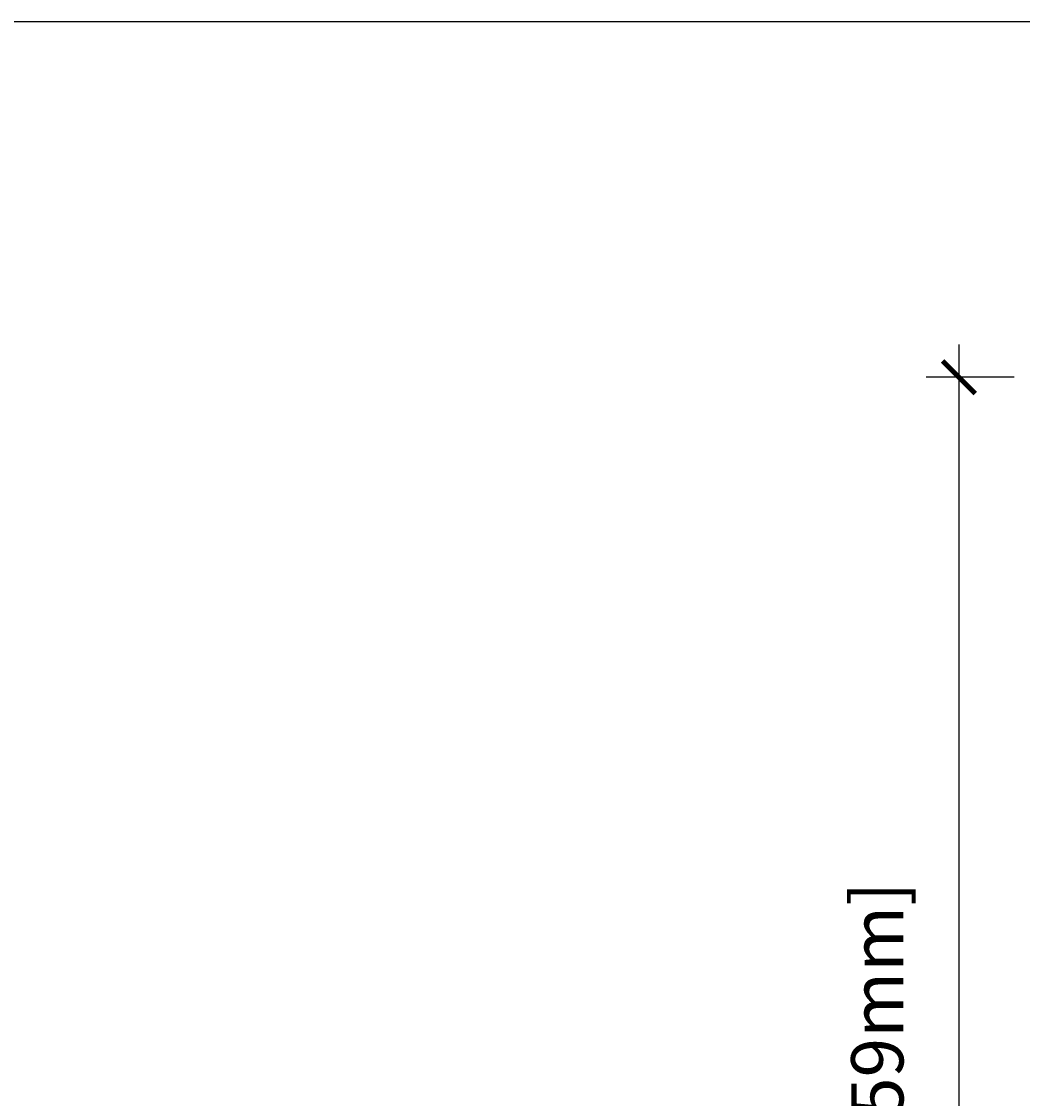
# Model space of a CAD drawing. Units: inches. Extents: x 0 to 56.5, y 0 to 65.7.
# Drawn here: x 19.1 to 34.4, y 49.2 to 65.7 of the extents above; entities that cross this region are included whole.
import ezdxf

# ---------------------------------------------------------------- set-up
doc = ezdxf.new("R2010")
doc.units = ezdxf.units.IN
doc.header["$MEASUREMENT"] = 0
doc.header["$PDMODE"] = 35
doc.layers.add('Drafting 0.13mm', color=7, linetype='Continuous', lineweight=13)
doc.styles.add('Amvic 1', font='calibri.ttf', dxfattribs={"height": 0.1})
doc.dimstyles.new('Amvic Annot. in only', dxfattribs={"dimscale": 0, "dimtxt": 0.125, "dimasz": 0.0625, "dimexe": 0.0625, "dimexo": 0.0625, "dimgap": 0.09, "dimtad": 1, "dimdec": 4, "dimzin": 0, "dimdsep": 46, "dimlunit": 5, "dimtxsty": 'Amvic 1', "dimblk": 'ARCHTICK', "dimcen": 0.09375, "dimdle": 0.0625, "dimadec": 0, "dimazin": 1, "dimtfac": 1, "dimtdec": 4, "dimtofl": 0, "dimtmove": 1, "dimatfit": 3, "dimfxl": 1, "dimtolj": 1, "dimtzin": 0, "dimarcsym": 0})

# ---------------------------------------------------------------- blocks, each defined once
blk = doc.blocks.new('_ArchTick')
at = {"color": 0, "linetype": 'ByBlock', "const_width": 0.15}
blk.add_lwpolyline([(-0.5, -0.5), (0.5, 0.5)], dxfattribs=at)
blk = doc.blocks.new('*D29')
at = {"layer": 'defpoints', "color": 0, "transparency": 16777216}
for p in [(34.815, 60.281), (33.467, 38.281), (34.815, 38.281)]:
    blk.add_point(p, dxfattribs=at)
at = {"layer": 'Drafting 0.13mm', "color": 0, "lineweight": -2, "transparency": 16777216}
for p, q in [((33.467, 60.781), (33.467, 37.781)), ((34.315, 60.281), (32.967, 60.281)), ((34.315, 38.281), (32.967, 38.281))]:
    blk.add_line(p, q, dxfattribs=at)
at = {"layer": 'Drafting 0.13mm', "color": 0, "lineweight": -2, "transparency": 16777216, "xscale": 0.5, "yscale": 0.5, "zscale": 0.5}
for p, rotation in [((33.467, 60.281), 90), ((33.467, 38.281), 270)]:
    blk.add_blockref('_ArchTick', p, dxfattribs=dict(at, rotation=rotation))
at = {"layer": 'Drafting 0.13mm', "color": 0, "transparency": 16777216, "insert": (32.218, 49.281), "char_height": 0.8, "attachment_point": 5, "rotation": 90, "style": 'Amvic 1'}
blk.add_mtext('\\A1;22" [559mm]', dxfattribs=at)

msp = doc.modelspace()

# ---------------------------------------------------------------- linework, layer by layer
at = {"layer": 'defpoints'}
msp.add_lwpolyline([(56.45423, 0), (0, 0), (0, 65.72704), (56.45423, 65.72704)], close=True, dxfattribs=at)

# ---------------------------------------------------------------- dimensions: what is measured, and where the dimension line sits
at = {"layer": 'Drafting 0.13mm'}
dim = msp.add_linear_dim(base=(33.46738, 38.28065), p1=(34.81535, 60.28065), p2=(34.81535, 38.28065), angle=90, dimstyle='Amvic Annot. in only', override={"dimpost": '"'}, dxfattribs=at)
dim.commit()
dim.dimension.update_dxf_attribs({"geometry": '*D29', "text_midpoint": (32.21845, 49.28065)})

doc.saveas('drawing.dxf')
